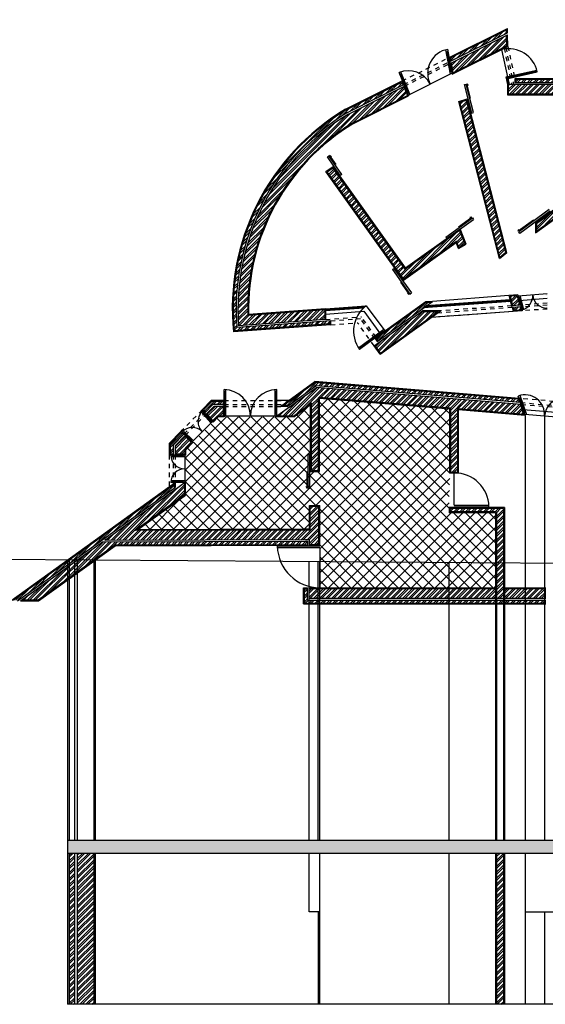
# Model space of a CAD drawing. Units: metres. Extents: x -54.6 to 3.6, y -32 to -9.6.
# Drawn here: x -35.2 to -23.3, y -32 to -9.7 of the extents above; entities that cross this region are included whole.
import ezdxf

# ---------------------------------------------------------------- set-up
doc = ezdxf.new("R2010")
doc.units = ezdxf.units.M
doc.linetypes.add('ACAD_ISO03W100', pattern=[30, 12, -18])
for name, color, linetype in [('corte', 150, 'Continuous'), ('hatch', 6, 'Continuous'), ('invisibilidade', 212, 'ACAD_ISO03W100'), ('janelas 100', 1, 'Continuous'), ('linhas aux corte e alçado', 9, 'Continuous'), ('paredes', 2, 'Continuous'), ('pavimento', 211, 'Continuous'), ('portas s100', 1, 'Continuous'), ('vistas', 1, 'Continuous')]:
    doc.layers.add(name, color=color, linetype=linetype)
pattern_1 = [(45, (0, 0), (-0.06735192, 0.06735192), []), (45, (0, 0.047625), (-0.06735192, 0.06735192), [])]

msp = doc.modelspace()

# ---------------------------------------------------------------- hatches: boundary and pattern name
at = {"layer": 'corte'}
h = msp.add_hatch(color=256, dxfattribs=at)
h.dxf.hatch_style = 1
h.paths.add_polyline_path([(-19.862, -28.311), (-34.107, -28.311), (-34.107, -28.602), (-19.862, -28.602)])
h = msp.add_hatch(dxfattribs=at)
h.set_pattern_fill('AR-SAND', color=256, scale=0.0008)
h.paths.add_polyline_path([(-33.48, -28.602), (-33.514, -28.602), (-33.514, -32.029), (-33.48, -32.029)])
h.paths.add_polyline_path([(-34.073, -28.602), (-34.107, -28.602), (-34.107, -32.029), (-34.073, -32.029)])
h.paths.add_polyline_path([(-24.364, -28.602), (-24.384, -28.602), (-24.384, -32.029), (-24.364, -32.029)])
h.paths.add_polyline_path([(-24.184, -28.602), (-24.204, -28.602), (-24.204, -32.029), (-24.184, -32.029)])
h = msp.add_hatch(dxfattribs=at)
h.set_pattern_fill('STEEL', color=256, scale=0.03)
h.set_pattern_definition(pattern_1)
h.paths.add_polyline_path([(-33.514, -28.602), (-33.887, -28.602), (-33.887, -32.029), (-33.514, -32.029)])
h.paths.add_polyline_path([(-33.954, -28.602), (-34.073, -28.602), (-34.073, -32.029), (-33.954, -32.029)])
h = msp.add_hatch(dxfattribs=at)
h.set_pattern_fill('STEEL', color=256, scale=0.03)
h.set_pattern_definition(pattern_1)
h.paths.add_polyline_path([(-24.204, -28.602), (-24.364, -28.602), (-24.364, -32.029), (-24.204, -32.029)])
at = {"layer": 'hatch'}
h = msp.add_hatch(dxfattribs=at)
h.set_pattern_fill('AR-SAND', color=256, scale=0.0008)
h.paths.add_polyline_path([(-20.587, -12.41), (-20.599, -12.394), (-21.896, -13.333), (-21.239, -14.24), (-21.369, -14.332), (-22.025, -13.427), (-23.458, -14.464), (-23.457, -14.29), (-17.224, -9.742), (-20.701, -12.254), (-23.477, -14.28), (-23.478, -14.503), (-22.03, -13.455), (-21.398, -14.326), (-21.374, -14.36), (-21.292, -14.302, -0.007161), (-21.274, -14.289), (-21.211, -14.245), (-21.234, -14.212), (-21.868, -13.337)])
h = msp.add_hatch(dxfattribs=at)
h.set_pattern_fill('STEEL', color=256, scale=0.03)
h.set_pattern_definition(pattern_1)
h.paths.add_polyline_path([(-20.349, -12.432), (-17.553, -10.411), (-17.553, -10.14), (-20.608, -12.347), (-20.456, -12.558), (-19.442, -13.957), (-20.883, -15.004), (-20.789, -15.133), (-17.73, -12.911), (-17.817, -12.776), (-19.313, -13.863)])
h.paths.add_polyline_path([(-20.599, -12.394), (-20.624, -12.359), (-20.648, -12.327), (-17.015, -9.702), (-17.117, -9.664), (-17.224, -9.742), (-23.457, -14.29), (-23.458, -14.464), (-22.025, -13.427), (-21.369, -14.332), (-21.239, -14.24), (-21.896, -13.333)])
h = msp.add_hatch(dxfattribs=at)
h.set_pattern_fill('STEEL', color=256, scale=0.03)
h.set_pattern_definition(pattern_1)
h.paths.add_polyline_path([(-24.127, -10.259), (-24.134, -10.017), (-25.397, -10.647), (-25.357, -10.873)])
h.paths.add_polyline_path([(-24.135, -9.973), (-24.137, -9.895), (-25.418, -10.534), (-25.405, -10.606)])
h = msp.add_hatch(dxfattribs=at)
h.set_pattern_fill('AR-SAND', color=256, scale=0.0008)
h.paths.add_polyline_path([(-28.13, -16.594), (-28.131, -16.504), (-28.151, -16.505), (-28.151, -16.575), (-30.324, -16.733, -0.28913), (-27.783, -11.715), (-26.514, -11.082), (-26.487, -11.146), (-26.469, -11.137), (-26.504, -11.054), (-27.793, -11.697, 0.290172), (-30.342, -16.754)])
h.paths.add_polyline_path([(-27.615, -12.022), (-26.362, -11.397), (-26.454, -11.175), (-26.472, -11.184), (-26.388, -11.387), (-27.624, -12.004, 0.270832), (-30.015, -16.38), (-28.266, -16.253), (-28.266, -16.473), (-28.246, -16.472), (-28.246, -16.231), (-29.996, -16.358, -0.26965)])
h = msp.add_hatch(dxfattribs=at)
h.set_pattern_fill('STEEL', color=256, scale=0.03)
h.set_pattern_definition(pattern_1)
h.paths.add_polyline_path([(-28.151, -16.575), (-28.151, -16.505), (-30.26, -16.658, -0.285428), (-27.749, -11.776), (-26.487, -11.146), (-26.514, -11.082), (-27.783, -11.715, 0.28913), (-30.324, -16.733)])
h.paths.add_polyline_path([(-28.266, -16.473), (-28.266, -16.253), (-30.015, -16.38, -0.270832), (-27.624, -12.004), (-26.388, -11.387), (-26.472, -11.184), (-27.73, -11.811, 0.283271), (-30.223, -16.616)])
h = msp.add_hatch(dxfattribs=at)
h.set_pattern_fill('STEEL', color=256, scale=0.03)
h.set_pattern_definition(pattern_1)
h.paths.add_polyline_path([(-21.55, -11.14), (-24.089, -11.136), (-24.09, -11.356), (-21.55, -11.36)])
h.paths.add_polyline_path([(-21.55, -11.03), (-23.931, -11.026), (-23.931, -11.096), (-21.55, -11.1)])
h = msp.add_hatch(dxfattribs=at)
h.set_pattern_fill('AR-SAND', color=256, scale=0.0008)
h.paths.add_polyline_path([(-28.075, -13.002), (-28.24, -13.115), (-26.479, -15.581), (-25.284, -14.727), (-25.229, -14.865), (-25.053, -14.765), (-25.193, -14.416), (-26.433, -15.302)])
h.paths.add_polyline_path([(-28.212, -13.12), (-28.08, -13.029), (-26.437, -15.33), (-25.202, -14.447), (-25.078, -14.756), (-25.219, -14.836), (-25.275, -14.696), (-26.475, -15.553)], flags=16)
h.paths.add_polyline_path([(-25.031, -11.465), (-25.222, -11.525), (-24.299, -15.091), (-24.128, -14.952)])
h.paths.add_polyline_path([(-25.197, -11.539), (-25.045, -11.491), (-24.151, -14.944), (-24.287, -15.056)], flags=16)
h = msp.add_hatch(dxfattribs=at)
h.set_pattern_fill('STEEL', color=256, scale=0.03)
h.set_pattern_definition(pattern_1)
h.paths.add_polyline_path([(-28.08, -13.029), (-28.212, -13.12), (-26.475, -15.553), (-25.275, -14.696), (-25.219, -14.836), (-25.078, -14.756), (-25.202, -14.447), (-26.437, -15.33)])
h.paths.add_polyline_path([(-25.045, -11.491), (-25.197, -11.539), (-24.287, -15.056), (-24.151, -14.944)])
h = msp.add_hatch(dxfattribs=at)
h.set_pattern_fill('STEEL', color=256, scale=0.03)
h.set_pattern_definition(pattern_1)
h.paths.add_polyline_path([(-25.7, -16.298), (-26.076, -16.298), (-27.128, -17.058), (-26.999, -17.237)])
h.paths.add_polyline_path([(-25.846, -16.083), (-25.966, -16.083), (-27.104, -16.905), (-27.063, -16.962)])
h = msp.add_hatch(dxfattribs=at)
h.set_pattern_fill('AR-SAND', color=256, scale=0.0008)
h.paths.add_polyline_path([(-23.879, -15.914), (-24.082, -15.929), (-24.021, -16.165), (-24, -16.164), (-24.056, -15.947), (-23.894, -15.935), (-23.838, -16.152), (-23.818, -16.15)])
h.paths.add_polyline_path([(-23.785, -16.278), (-23.808, -16.19), (-23.828, -16.191), (-23.81, -16.26), (-23.972, -16.272), (-23.99, -16.203), (-24.011, -16.205), (-23.988, -16.293)])
h = msp.add_hatch(dxfattribs=at)
h.set_pattern_fill('STEEL', color=256, scale=0.03)
h.set_pattern_definition(pattern_1)
h.paths.add_polyline_path([(-23.894, -15.935), (-24.056, -15.947), (-24, -16.164), (-23.838, -16.152)])
h.paths.add_polyline_path([(-23.828, -16.191), (-23.99, -16.203), (-23.972, -16.272), (-23.81, -16.26)])
h = msp.add_hatch(dxfattribs=at)
h.set_pattern_fill('AR-SAND', color=256, scale=0.0008)
h.paths.add_polyline_path([(-28.388, -18.265), (-25.425, -18.51), (-25.425, -19.958), (-25.225, -19.958), (-25.225, -18.526), (-23.713, -18.651), (-23.801, -18.403), (-23.823, -18.401), (-23.742, -18.629), (-25.245, -18.505), (-25.245, -19.938), (-25.405, -19.938), (-25.405, -18.491), (-28.394, -18.245), (-28.409, -18.255), (-28.406, -19.906), (-28.566, -19.906), (-28.566, -18.369), (-28.979, -18.667), (-29.354, -18.667), (-29.382, -18.687), (-28.972, -18.687), (-28.586, -18.408), (-28.586, -19.926), (-28.386, -19.926)])
h.paths.add_polyline_path([(-28.494, -17.885), (-29.272, -18.447), (-29.118, -18.447), (-29.091, -18.427), (-29.21, -18.427), (-28.489, -17.906), (-23.863, -18.287), (-23.838, -18.36), (-23.816, -18.362), (-23.849, -18.269)])
h = msp.add_hatch(dxfattribs=at)
h.set_pattern_fill('STEEL', color=256, scale=0.03)
h.set_pattern_definition(pattern_1)
h.paths.add_polyline_path([(-23.742, -18.629), (-23.823, -18.401), (-28.457, -18.019), (-29.354, -18.667), (-28.979, -18.667), (-28.394, -18.245)])
h = msp.add_hatch(dxfattribs=at)
h.set_pattern_fill('STEEL', color=256, scale=0.03)
h.set_pattern_definition(pattern_1)
h.paths.add_polyline_path([(-25.245, -18.505), (-23.742, -18.629), (-23.823, -18.401), (-28.457, -18.019), (-29.354, -18.667), (-28.979, -18.667), (-28.394, -18.245), (-25.405, -18.491), (-25.405, -19.938), (-25.245, -19.938)])
h = msp.add_hatch(dxfattribs=at)
h.set_pattern_fill('STEEL', color=256, scale=0.03)
h.set_pattern_definition(pattern_1)
h.paths.add_polyline_path([(-28.409, -18.255), (-28.394, -18.245), (-25.405, -18.491), (-25.405, -19.938), (-25.245, -19.938), (-25.245, -18.505), (-23.742, -18.629), (-23.823, -18.401), (-28.457, -18.019), (-29.354, -18.667), (-28.979, -18.667), (-28.566, -18.369), (-28.566, -19.906), (-28.406, -19.906)])
h = msp.add_hatch(dxfattribs=at)
h.set_pattern_fill('STEEL', color=256, scale=0.03)
h.set_pattern_definition(pattern_1)
h.paths.add_polyline_path([(-28.489, -17.906), (-29.21, -18.427), (-29.091, -18.427), (-28.469, -17.978), (-23.838, -18.36), (-23.863, -18.287)])
h = msp.add_hatch(dxfattribs=at)
h.set_pattern_fill('STEEL', color=256, scale=0.03)
h.set_pattern_definition(pattern_1)
h.paths.add_polyline_path([(-31.29, -19.271), (-31.447, -19.117), (-31.667, -19.341), (-31.667, -19.532), (-31.447, -19.532), (-31.447, -19.431)])
h.paths.add_polyline_path([(-31.501, -19.114), (-31.551, -19.065), (-31.777, -19.296), (-31.777, -19.532), (-31.707, -19.532), (-31.707, -19.325)])
h.paths.add_polyline_path([(-30.574, -18.667), (-30.574, -18.447), (-30.788, -18.447), (-30.949, -18.611), (-30.803, -18.776), (-30.696, -18.667)])
h.paths.add_polyline_path([(-31.022, -18.528), (-30.976, -18.581), (-30.805, -18.407), (-30.574, -18.407), (-30.574, -18.337), (-30.834, -18.337)])
h = msp.add_hatch(dxfattribs=at)
h.set_pattern_fill('AR-SAND', color=256, scale=0.0008)
h.paths.add_polyline_path([(-28.566, -18.393), (-28.566, -18.369), (-28.979, -18.667), (-29.354, -18.667), (-29.382, -18.687), (-28.972, -18.687)])
h = msp.add_hatch(dxfattribs=at)
h.set_pattern_fill('STEEL', color=256, scale=0.03)
h.set_pattern_definition(pattern_1)
h.paths.add_polyline_path([(-31.475, -19.089), (-31.525, -19.04), (-31.777, -19.296), (-31.777, -19.532), (-31.707, -19.532), (-31.707, -19.325)])
h = msp.add_hatch(dxfattribs=at)
h.set_pattern_fill('AR-SAND', color=256, scale=0.0008)
h.paths.add_polyline_path([(-31.779, -20.283), (-31.687, -20.217), (-31.687, -20.303), (-31.667, -20.289), (-31.667, -20.178), (-31.791, -20.267), (-35.399, -22.865), (-35.245, -22.865), (-35.217, -22.845), (-35.337, -22.845)])
h = msp.add_hatch(dxfattribs=at)
h.set_pattern_fill('STEEL', color=256, scale=0.03)
h.set_pattern_definition(pattern_1)
h.paths.add_polyline_path([(-31.586, -20.551), (-31.447, -20.451), (-31.447, -20.18), (-31.715, -20.372), (-33.258, -21.483), (-28.703, -21.472), (-28.618, -21.472), (-28.618, -21.582), (-28.398, -21.582), (-28.398, -21.407), (-28.398, -20.716), (-28.596, -20.716), (-28.596, -21.252), (-28.704, -21.252), (-32.573, -21.261)])
h.paths.add_polyline_path([(-31.738, -20.34), (-31.687, -20.303), (-31.687, -20.217), (-31.779, -20.283), (-35.337, -22.845), (-35.217, -22.845)])
h = msp.add_hatch(dxfattribs=at)
h.set_pattern_fill('AR-SAND', color=256, scale=0.0008)
h.paths.add_polyline_path([(-31.427, -20.165), (-31.447, -20.18), (-31.447, -20.451), (-31.586, -20.551), (-32.573, -21.261), (-28.704, -21.252), (-28.596, -21.252), (-28.596, -20.716), (-28.398, -20.716), (-28.398, -21.582), (-28.398, -21.582), (-28.398, -21.582), (-28.618, -21.582), (-28.618, -21.602), (-28.378, -21.602), (-28.378, -20.696), (-28.616, -20.696), (-28.616, -21.232), (-28.704, -21.232), (-32.511, -21.241), (-31.575, -20.567), (-31.427, -20.461)])
h = msp.add_hatch(dxfattribs=at)
h.set_pattern_fill('AR-SAND', color=256, scale=0.0008)
h.paths.add_polyline_path([(-24.364, -20.842), (-25.423, -20.842), (-25.423, -20.768), (-24.204, -20.768), (-24.204, -22.586), (-23.262, -22.586), (-23.262, -22.806), (-23.242, -22.806), (-23.242, -22.566), (-24.184, -22.566), (-24.184, -20.748), (-25.443, -20.748), (-25.443, -20.862), (-24.384, -20.862), (-24.384, -22.566), (-28.618, -22.566), (-28.618, -22.586), (-24.364, -22.586)])
h = msp.add_hatch(dxfattribs=at)
h.set_pattern_fill('STEEL', color=256, scale=0.03)
h.set_pattern_definition(pattern_1)
h.paths.add_polyline_path([(-24.204, -20.768), (-25.423, -20.768), (-25.423, -20.842), (-24.364, -20.842), (-24.364, -22.586), (-28.618, -22.586), (-28.618, -22.806), (-23.262, -22.806), (-23.262, -22.586), (-24.204, -22.586)])
h = msp.add_hatch(dxfattribs=at)
h.set_pattern_fill('STEEL', color=256, scale=0.03)
h.set_pattern_definition(pattern_1)
h.paths.add_polyline_path([(-33.033, -21.593), (-28.658, -21.582), (-28.658, -21.512), (-28.703, -21.512), (-33.313, -21.523), (-35.149, -22.845), (-34.773, -22.845)])
h = msp.add_hatch(dxfattribs=at)
h.set_pattern_fill('STEEL', color=256, scale=0.03)
h.set_pattern_definition(pattern_1)
h.paths.add_polyline_path([(-23.262, -22.916), (-23.262, -22.846), (-28.658, -22.846), (-28.658, -22.586), (-28.728, -22.586), (-28.728, -22.916)])
h.paths.add_polyline_path([(-23.262, -22.806), (-23.262, -22.586), (-28.618, -22.586), (-28.618, -22.806)])
at = {"layer": 'janelas 100'}
h = msp.add_hatch(color=256, dxfattribs=at)
h.dxf.hatch_style = 1
h.paths.add_polyline_path([(-26.33, -11.359), (-26.345, -11.321), (-26.381, -11.339), (-26.366, -11.376)])
h.paths.add_polyline_path([(-26.526, -10.885), (-26.54, -10.851, 0.018088), (-26.577, -10.865), (-26.562, -10.902)])
h.paths.add_polyline_path([(-25.512, -10.346), (-25.503, -10.396), (-25.466, -10.378), (-25.473, -10.337, 0.018088)])
h.paths.add_polyline_path([(-25.42, -10.86), (-25.413, -10.901), (-25.375, -10.882), (-25.383, -10.841)])
h = msp.add_hatch(color=256, dxfattribs=at)
h.dxf.hatch_style = 1
h.paths.add_polyline_path([(-24.108, -10.958), (-24.146, -10.966), (-24.11, -11.135), (-24.069, -11.136)])
h = msp.add_hatch(color=256, dxfattribs=at)
h.dxf.hatch_style = 1
h.paths.add_polyline_path([(-23.448, -10.811), (-23.487, -10.82), (-23.477, -10.859), (-23.438, -10.85, 0.014858)])
h = msp.add_hatch(color=256, dxfattribs=at)
h.dxf.hatch_style = 1
h.paths.add_polyline_path([(-24.056, -16.027), (-24.097, -16.03), (-24.087, -16.07), (-24.046, -16.067)])
h = msp.add_hatch(color=256, dxfattribs=at)
h.dxf.hatch_style = 1
h.paths.add_polyline_path([(-23.21, -15.886), (-23.25, -15.889), (-23.25, -15.929), (-23.21, -15.926)])
h.paths.add_polyline_path([(-23.21, -16.179), (-23.25, -16.181), (-23.25, -16.216, 0.030121), (-23.21, -16.219)])
h.paths.add_polyline_path([(-23.76, -16.216), (-23.8, -16.218), (-23.79, -16.258, 0.030121), (-23.752, -16.245)])
h.paths.add_polyline_path([(-23.833, -15.932), (-23.874, -15.935), (-23.863, -15.975), (-23.823, -15.972)])
h = msp.add_hatch(color=256, dxfattribs=at)
h.dxf.hatch_style = 1
h.paths.add_polyline_path([(-28.206, -16.228), (-28.246, -16.231), (-28.246, -16.271), (-28.206, -16.269)])
h = msp.add_hatch(color=256, dxfattribs=at)
h.dxf.hatch_style = 1
h.paths.add_polyline_path([(-27.322, -16.164), (-27.392, -16.169), (-27.389, -16.209), (-27.376, -16.208, -0.024644)])
h = msp.add_hatch(color=256, dxfattribs=at)
h.dxf.hatch_style = 1
h.paths.add_polyline_path([(-25.947, -16.165), (-25.961, -16.166), (-26.023, -16.21), (-25.947, -16.205)])
h = msp.add_hatch(color=256, dxfattribs=at)
h.dxf.hatch_style = 1
h.paths.add_polyline_path([(-27.464, -17.098), (-27.496, -17.122, 0.014126), (-27.474, -17.154), (-27.441, -17.131)])
h.paths.add_polyline_path([(-26.926, -16.703), (-26.959, -16.727), (-26.935, -16.759), (-26.903, -16.735)])
h = msp.add_hatch(color=256, dxfattribs=at)
h.dxf.hatch_style = 1
h.paths.add_polyline_path([(-30.514, -18.627), (-30.554, -18.627), (-30.554, -18.667), (-30.514, -18.667)])
h.paths.add_polyline_path([(-30.514, -18.069, 0.016687), (-30.554, -18.067), (-30.554, -18.107), (-30.514, -18.107)])
h.paths.add_polyline_path([(-29.354, -18.627), (-29.394, -18.627), (-29.394, -18.667), (-29.354, -18.667)])
h.paths.add_polyline_path([(-29.354, -18.067, 0.016687), (-29.394, -18.069), (-29.394, -18.107), (-29.354, -18.107)])
h = msp.add_hatch(color=256, dxfattribs=at)
h.dxf.hatch_style = 1
h.paths.add_polyline_path([(-23.83, -18.201, 0.022418), (-23.869, -18.212), (-23.854, -18.253), (-23.811, -18.255)])
h.paths.add_polyline_path([(-22.873, -18.262, 0.022418), (-22.912, -18.268), (-22.909, -18.301), (-22.869, -18.303)])
h.paths.add_polyline_path([(-22.833, -18.666), (-22.873, -18.663), (-22.869, -18.704), (-22.829, -18.707)])
h.paths.add_polyline_path([(-23.69, -18.596), (-23.734, -18.592), (-23.719, -18.633), (-23.676, -18.637)])
h = msp.add_hatch(color=256, dxfattribs=at)
h.dxf.hatch_style = 1
h.paths.add_polyline_path([(-31.48, -19, 0.030709), (-31.51, -19.027), (-31.481, -19.055), (-31.453, -19.027)])
h.paths.add_polyline_path([(-31.277, -19.199), (-31.305, -19.228), (-31.277, -19.256), (-31.249, -19.228)])
h.paths.add_polyline_path([(-31.035, -18.545), (-31.063, -18.574), (-31.036, -18.604), (-31.008, -18.575)])
h = msp.add_hatch(color=256, dxfattribs=at)
h.dxf.hatch_style = 1
h.paths.add_polyline_path([(-30.845, -18.76), (-30.873, -18.789), (-30.847, -18.819), (-30.819, -18.79)])
h = msp.add_hatch(color=256, dxfattribs=at)
h.dxf.hatch_style = 1
h.paths.add_polyline_path([(-31.722, -20.14), (-31.759, -20.14, 0.031945), (-31.762, -20.18), (-31.722, -20.18)])
h.paths.add_polyline_path([(-31.447, -20.14), (-31.487, -20.14), (-31.487, -20.18), (-31.447, -20.18)])
h.paths.add_polyline_path([(-31.447, -19.552), (-31.487, -19.552), (-31.487, -19.592), (-31.447, -19.592)])
h.paths.add_polyline_path([(-31.722, -19.552), (-31.762, -19.552, 0.031945), (-31.759, -19.592), (-31.722, -19.592)])
at = {"layer": 'pavimento'}
h = msp.add_hatch(dxfattribs=at)
h.set_pattern_fill('ANSI37', color=256, scale=0.06)
h.set_pattern_definition([(45, (0.89923, -35.78415), (-0.1347038, 0.1347038), []), (135, (0.89923, -35.78415), (-0.1347038, -0.1347038), [])])
h.paths.add_polyline_path([(-25.425, -19.958), (-25.425, -18.51), (-28.388, -18.266), (-28.386, -19.926), (-28.586, -19.926), (-28.586, -18.408), (-28.972, -18.687), (-29.382, -18.687), (-30.554, -18.687), (-30.687, -18.687), (-30.804, -18.806), (-31.262, -19.271), (-31.427, -19.44), (-31.427, -19.552), (-31.427, -20.166), (-31.427, -20.461), (-32.511, -21.242), (-28.616, -21.233), (-28.616, -20.697), (-28.378, -20.697), (-28.378, -22.566), (-24.384, -22.567), (-24.384, -20.862), (-25.443, -20.862), (-25.443, -20.748)])
at = {"layer": 'portas s100'}
h = msp.add_hatch(color=256, dxfattribs=at)
h.dxf.hatch_style = 1
h.paths.add_polyline_path([(-25.056, -11.126), (-25.095, -11.136), (-24.927, -11.785), (-24.888, -11.775)])
h = msp.add_hatch(color=256, dxfattribs=at)
h.dxf.hatch_style = 1
h.paths.add_polyline_path([(-27.913, -13.202), (-27.88, -13.179), (-28.171, -12.756), (-28.204, -12.779)])
h = msp.add_hatch(color=256, dxfattribs=at)
h.dxf.hatch_style = 1
h.paths.add_polyline_path([(-23.86, -14.485), (-23.836, -14.517), (-23.142, -14.011), (-23.166, -13.978)])
h = msp.add_hatch(color=256, dxfattribs=at)
h.dxf.hatch_style = 1
h.paths.add_polyline_path([(-25.519, -14.601), (-25.496, -14.633), (-24.889, -14.2), (-24.912, -14.167)])
h = msp.add_hatch(color=256, dxfattribs=at)
h.dxf.hatch_style = 1
h.paths.add_polyline_path([(-26.33, -15.897), (-26.296, -15.872), (-26.695, -15.313), (-26.73, -15.337)])
h = msp.add_hatch(color=256, dxfattribs=at)
h.dxf.hatch_style = 1
h.paths.add_polyline_path([(-28.606, -19.54), (-28.646, -19.54), (-28.646, -20.311), (-28.606, -20.311)])
h = msp.add_hatch(color=256, dxfattribs=at)
h.dxf.hatch_style = 1
h.paths.add_polyline_path([(-24.537, -20.688), (-25.325, -20.688), (-25.325, -20.728), (-24.535, -20.728, 0.01268)])
h = msp.add_hatch(color=256, dxfattribs=at)
h.dxf.hatch_style = 1
h.paths.add_polyline_path([(-29.342, -21.664), (-28.38, -21.662), (-28.38, -21.622), (-29.343, -21.624, 0.010387)])

# ---------------------------------------------------------------- linework, layer by layer
at = {"layer": 'corte'}
for p, q in [((-9.241, -22.118), (-54.642, -21.783)), ((-34.107, -28.311), (-34.107, -32.029)), ((-19.862, -28.311), (-34.107, -28.311)), ((-19.862, -28.602), (-34.107, -28.602)), ((-34.073, -28.602), (-34.073, -32.029)), ((-33.954, -28.602), (-33.954, -32.029)), ((-33.887, -28.602), (-33.887, -32.029)), ((-33.514, -28.602), (-33.514, -32.029)), ((-33.48, -28.602), (-33.48, -32.029)), ((-28.618, -29.929), (-28.618, -28.602)), ((-28.378, -32.029), (-28.378, -28.602)), ((-25.443, -32.029), (-25.443, -28.602)), ((-24.384, -28.602), (-24.384, -32.029)), ((-24.364, -28.602), (-24.364, -32.029)), ((-24.204, -28.602), (-24.204, -32.029)), ((-24.184, -28.602), (-24.184, -32.029)), ((-23.713, -28.602), (-23.713, -32.029)), ((-28.378, -29.929), (-28.618, -29.929)), ((-28.419, -29.929), (-28.419, -32.029)), ((-23.713, -29.929), (-22.823, -29.929)), ((-23.274, -29.929), (-23.274, -32.029)), ((-11.694, -32.029), (-34.107, -32.029))]:
    msp.add_line(p, q, dxfattribs=at)
at = {"layer": 'invisibilidade', "linetype": 'ACAD_ISO03W100', "ltscale": 0.005}
for p, q in [((-24.196, -10.284), (-24.195, -10.293)), ((-24.107, -10.271), (-23.95, -11.006)), ((-24.236, -10.29), (-24.232, -10.311)), ((-24.191, -10.313), (-24.015, -11.136)), ((-24.154, -10.295), (-23.975, -11.136)), ((-26.504, -11.054), (-25.44, -10.523)), ((-26.469, -11.137), (-25.423, -10.615)), ((-26.454, -11.175), (-25.416, -10.656)), ((-23.988, -16.293), (-25.846, -16.428)), ((-24.011, -16.205), (-25.707, -16.328)), ((-24.021, -16.165), (-25.638, -16.278)), ((-23.21, -16.106), (-23.818, -16.15)), ((-23.21, -16.146), (-23.808, -16.19)), ((-23.21, -16.237), (-23.785, -16.278)), ((-28.246, -16.472), (-27.434, -16.413)), ((-28.131, -16.504), (-27.454, -16.455)), ((-28.13, -16.594), (-27.52, -16.55)), ((-27.144, -17.07), (-27.52, -16.55)), ((-27.132, -16.901), (-27.454, -16.455)), ((-27.099, -16.877), (-27.434, -16.413)), ((-30.554, -18.317), (-29.092, -18.317)), ((-22.859, -18.35), (-23.849, -18.269)), ((-31.049, -18.527), (-31.525, -19.011)), ((-30.554, -18.407), (-29.217, -18.407)), ((-30.554, -18.447), (-29.272, -18.447)), ((-23.816, -18.362), (-22.85, -18.441)), ((-23.801, -18.403), (-22.846, -18.482)), ((-31.461, -19.074), (-30.99, -18.595)), ((-31.433, -19.102), (-30.963, -18.625)), ((-31.797, -19.552), (-31.797, -20.267)), ((-31.707, -19.552), (-31.707, -20.207)), ((-31.667, -19.552), (-31.667, -20.178))]:
    msp.add_line(p, q, dxfattribs=at)
at = {"layer": 'janelas 100'}
for p, q in [((-25.413, -10.901), (-25.512, -10.346)), ((-25.503, -10.396), (-25.466, -10.378)), ((-25.401, -10.85), (-25.485, -10.387)), ((-25.375, -10.882), (-25.473, -10.337)), ((-24.1, -10.997), (-24.242, -10.339)), ((-25.423, -10.615), (-25.416, -10.656)), ((-26.366, -11.376), (-26.577, -10.865)), ((-26.562, -10.902), (-26.526, -10.885)), ((-26.363, -11.33), (-26.544, -10.893)), ((-26.33, -11.359), (-26.54, -10.851)), ((-25.375, -10.882), (-26.366, -11.376)), ((-25.383, -10.841), (-25.42, -10.86)), ((-24.146, -10.966), (-23.448, -10.811)), ((-24.069, -11.136), (-24.108, -10.958)), ((-24.104, -10.977), (-23.482, -10.839)), ((-24.1, -10.997), (-23.438, -10.85)), ((-23.477, -10.859), (-23.487, -10.82)), ((-26.454, -11.175), (-26.469, -11.137)), ((-24.11, -11.136), (-24.146, -10.966)), ((-26.345, -11.321), (-26.381, -11.339)), ((-24.046, -16.067), (-26.023, -16.21)), ((-24.056, -16.027), (-25.961, -16.166)), ((-24.092, -16.05), (-25.947, -16.185)), ((-24.082, -15.929), (-25.818, -16.063)), ((-24.097, -16.03), (-24.087, -16.07)), ((-24.056, -16.027), (-24.046, -16.067)), ((-23.874, -15.935), (-23.21, -15.886)), ((-23.874, -15.935), (-23.79, -16.258)), ((-23.863, -15.975), (-23.823, -15.972)), ((-23.847, -16.039), (-23.21, -15.988)), ((-23.843, -15.973), (-23.78, -16.217)), ((-23.833, -15.932), (-23.752, -16.245)), ((-28.246, -16.231), (-27.322, -16.164)), ((-28.246, -16.271), (-27.376, -16.208)), ((-28.246, -16.231), (-28.246, -16.271)), ((-28.246, -16.351), (-27.379, -16.288)), ((-28.206, -16.248), (-27.39, -16.189)), ((-28.206, -16.228), (-28.206, -16.269)), ((-27.392, -16.169), (-27.389, -16.209)), ((-27.379, -16.288), (-27, -16.805)), ((-27.322, -16.164), (-26.903, -16.735)), ((-25.947, -16.205), (-25.947, -16.165)), ((-23.988, -16.293), (-25.846, -16.428)), ((-25.638, -16.278), (-25.707, -16.328)), ((-24.021, -16.165), (-24.011, -16.205)), ((-23.8, -16.218), (-23.76, -16.216)), ((-26.926, -16.703), (-27.496, -17.122)), ((-26.903, -16.735), (-27.474, -17.154)), ((-26.947, -16.743), (-27.453, -17.114)), ((-26.959, -16.727), (-26.935, -16.759)), ((-27.441, -17.131), (-27.464, -17.098)), ((-30.554, -18.667), (-30.554, -18.067)), ((-30.554, -18.107), (-30.514, -18.107)), ((-30.534, -18.627), (-30.534, -18.107)), ((-30.514, -18.667), (-30.514, -18.069)), ((-29.394, -18.667), (-29.394, -18.069)), ((-29.394, -18.107), (-29.354, -18.107)), ((-29.374, -18.627), (-29.374, -18.107)), ((-29.354, -18.667), (-29.354, -18.067)), ((-29.092, -18.317), (-29.354, -18.317)), ((-23.719, -18.633), (-23.869, -18.212)), ((-23.854, -18.253), (-23.811, -18.255)), ((-23.712, -18.594), (-23.833, -18.254)), ((-23.676, -18.637), (-23.83, -18.201)), ((-31.049, -18.56), (-31.049, -18.559)), ((-30.819, -18.79), (-31.035, -18.545)), ((-22.834, -18.603), (-23.757, -18.527)), ((-30.847, -18.819), (-31.063, -18.574)), ((-31.036, -18.604), (-31.007, -18.575)), ((-30.859, -18.775), (-31.022, -18.59)), ((-30.873, -18.789), (-30.845, -18.76)), ((-30.514, -18.627), (-30.554, -18.627)), ((-29.354, -18.667), (-30.554, -18.667)), ((-29.354, -18.627), (-29.394, -18.627)), ((-23.69, -18.596), (-23.734, -18.592)), ((-22.829, -18.707), (-23.719, -18.633)), ((-31.249, -19.228), (-31.48, -19)), ((-31.277, -19.256), (-30.819, -18.79)), ((-31.277, -19.256), (-31.51, -19.027)), ((-31.481, -19.055), (-31.453, -19.027)), ((-31.291, -19.214), (-31.467, -19.041)), ((-31.461, -19.074), (-31.433, -19.102)), ((-31.305, -19.228), (-31.277, -19.199)), ((-31.447, -19.552), (-31.762, -19.552)), ((-31.447, -19.592), (-31.759, -19.592)), ((-31.722, -19.552), (-31.722, -19.592)), ((-31.487, -19.572), (-31.722, -19.572)), ((-31.447, -20.18), (-31.762, -20.18)), ((-31.447, -20.14), (-31.759, -20.14)), ((-31.722, -20.14), (-31.722, -20.18)), ((-31.487, -20.16), (-31.722, -20.16)), ((-28.38, -21.622), (-29.343, -21.624))]:
    msp.add_line(p, q, dxfattribs=at)
for centre, radius, start, end in [((-25.375, -10.882), 0.553, 100.162, 206.5223), ((-24.096, -10.996), 0.673, 12.5341, 102.5341), ((-26.366, -11.376), 0.553, 26.5223, 112.4749), ((-23.874, -15.935), 0.333, 284.5104, 4.2811), ((-23.21, -15.886), 0.333, 184.2811, 270), ((-26.903, -16.735), 0.708, 126.3022, 216.3022), ((-30.554, -18.667), 0.6, 0, 90), ((-29.354, -18.667), 0.6, 90, 180), ((-23.719, -18.633), 0.447, 355.2826, 109.527), ((-22.829, -18.707), 0.447, 95.6192, 175.2826), ((-30.819, -18.79), 0.327, 131.2309, 225.4772), ((-31.277, -19.256), 0.327, 45.4772, 135.4772), ((-31.447, -19.552), 0.314, 180, 270), ((-31.447, -20.18), 0.314, 90, 180)]:
    msp.add_arc(centre, radius, start, end, dxfattribs=at)
at = {"layer": 'linhas aux corte e alçado'}
for p, q in [((-23.713, -18.651), (-23.713, -28.311)), ((-23.274, -18.67), (-23.274, -28.311)), ((-34.107, -21.934), (-34.107, -28.311)), ((-34.073, -21.935), (-34.073, -28.311)), ((-33.954, -21.936), (-33.954, -28.311)), ((-33.887, -21.936), (-33.887, -28.311)), ((-33.514, -21.939), (-33.514, -28.311)), ((-33.48, -21.939), (-33.48, -28.311)), ((-28.618, -28.311), (-28.618, -21.975)), ((-28.419, -28.311), (-28.419, -21.976)), ((-28.378, -28.311), (-28.378, -21.977)), ((-25.443, -28.311), (-25.443, -21.998)), ((-24.384, -22.006), (-24.384, -28.311)), ((-24.364, -22.006), (-24.364, -28.311)), ((-24.204, -22.007), (-24.204, -28.311)), ((-24.184, -22.008), (-24.184, -28.311))]:
    msp.add_line(p, q, dxfattribs=at)
at = {"layer": 'paredes'}
for p, q in [((-25.44, -10.523), (-24.118, -9.863)), ((-25.423, -10.615), (-24.115, -9.963)), ((-25.416, -10.656), (-24.114, -10.007)), ((-24.115, -9.963), (-24.118, -9.863)), ((-24.107, -10.271), (-24.114, -10.007)), ((-25.372, -10.903), (-24.107, -10.271)), ((-25.44, -10.523), (-25.423, -10.615)), ((-25.416, -10.656), (-25.372, -10.903)), ((-27.793, -11.697), (-26.504, -11.054)), ((-27.749, -11.776), (-26.469, -11.137)), ((-27.73, -11.811), (-26.454, -11.175)), ((-26.504, -11.054), (-26.469, -11.137)), ((-26.454, -11.175), (-26.362, -11.397)), ((-24.11, -11.375), (-24.11, -11.135)), ((-21.53, -11.14), (-24.11, -11.135)), ((-23.951, -11.006), (-23.951, -11.096)), ((-21.53, -11.01), (-23.951, -11.006)), ((-21.53, -11.1), (-23.951, -11.096)), ((-27.615, -12.022), (-26.362, -11.397)), ((-21.53, -11.38), (-24.11, -11.375)), ((-25.222, -11.525), (-25.031, -11.465)), ((-24.299, -15.091), (-25.222, -11.525)), ((-24.128, -14.952), (-25.031, -11.465)), ((-23.477, -14.28), (-20.701, -12.254)), ((-28.24, -13.115), (-28.075, -13.002)), ((-26.479, -15.581), (-28.24, -13.115)), ((-26.433, -15.302), (-28.075, -13.002)), ((-23.478, -14.503), (-22.03, -13.455)), ((-23.477, -14.28), (-23.478, -14.503)), ((-26.433, -15.302), (-25.193, -14.416)), ((-25.053, -14.765), (-25.193, -14.416)), ((-26.479, -15.581), (-25.284, -14.727)), ((-25.229, -14.865), (-25.284, -14.727)), ((-25.229, -14.865), (-25.053, -14.765)), ((-24.299, -15.091), (-24.128, -14.952)), ((-27.132, -16.901), (-25.972, -16.063)), ((-27.079, -16.973), (-25.818, -16.063)), ((-25.972, -16.063), (-25.818, -16.063)), ((-23.879, -15.914), (-24.082, -15.929)), ((-24.082, -15.929), (-24.021, -16.165)), ((-23.879, -15.914), (-23.818, -16.15)), ((-28.246, -16.231), (-29.996, -16.358)), ((-28.246, -16.231), (-28.246, -16.472)), ((-27.144, -17.07), (-26.048, -16.278)), ((-27.004, -17.264), (-25.638, -16.278)), ((-25.638, -16.278), (-26.048, -16.278)), ((-23.818, -16.15), (-24.021, -16.165)), ((-23.808, -16.19), (-24.011, -16.205)), ((-24.011, -16.205), (-23.988, -16.293)), ((-23.785, -16.278), (-23.988, -16.293)), ((-23.808, -16.19), (-23.785, -16.278)), ((-28.131, -16.504), (-30.26, -16.658)), ((-28.246, -16.472), (-30.223, -16.616)), ((-28.13, -16.594), (-28.131, -16.504)), ((-28.13, -16.594), (-30.342, -16.754)), ((-27.132, -16.901), (-27.079, -16.973)), ((-27.004, -17.264), (-27.144, -17.07)), ((-29.272, -18.447), (-28.494, -17.885)), ((-23.849, -18.269), (-28.494, -17.885)), ((-29.382, -18.687), (-28.457, -18.019)), ((-29.118, -18.447), (-28.469, -17.978)), ((-23.816, -18.362), (-28.469, -17.978)), ((-23.801, -18.403), (-28.457, -18.019)), ((-31.049, -18.527), (-30.843, -18.317)), ((-30.554, -18.317), (-30.843, -18.317)), ((-30.554, -18.317), (-30.554, -18.407)), ((-28.386, -19.926), (-28.388, -18.265)), ((-25.425, -18.51), (-28.388, -18.265)), ((-23.816, -18.362), (-23.849, -18.269)), ((-31.049, -18.527), (-30.99, -18.595)), ((-30.99, -18.595), (-30.805, -18.407)), ((-30.963, -18.625), (-30.788, -18.447)), ((-30.554, -18.407), (-30.805, -18.407)), ((-30.554, -18.447), (-30.788, -18.447)), ((-30.554, -18.447), (-30.554, -18.687)), ((-29.118, -18.447), (-29.272, -18.447)), ((-28.972, -18.687), (-28.586, -18.408)), ((-28.586, -19.926), (-28.586, -18.408)), ((-25.425, -19.958), (-25.425, -18.51)), ((-25.225, -19.958), (-25.225, -18.526)), ((-23.713, -18.651), (-25.225, -18.526)), ((-23.713, -18.651), (-23.801, -18.403)), ((-30.963, -18.625), (-30.804, -18.805)), ((-30.804, -18.805), (-30.688, -18.687)), ((-30.554, -18.687), (-30.688, -18.687)), ((-28.972, -18.687), (-29.382, -18.687)), ((-31.797, -19.288), (-31.525, -19.011)), ((-31.707, -19.325), (-31.461, -19.074)), ((-31.707, -19.222), (-31.707, -19.225)), ((-31.667, -19.341), (-31.433, -19.102)), ((-31.525, -19.011), (-31.461, -19.074)), ((-31.262, -19.271), (-31.433, -19.102)), ((-31.797, -19.288), (-31.797, -19.552)), ((-31.707, -19.325), (-31.707, -19.552)), ((-31.667, -19.341), (-31.667, -19.552)), ((-31.427, -19.439), (-31.262, -19.271)), ((-31.427, -19.439), (-31.427, -19.552)), ((-31.707, -19.552), (-31.797, -19.552)), ((-31.427, -19.552), (-31.667, -19.552)), ((-28.586, -19.926), (-28.386, -19.926)), ((-25.425, -19.958), (-25.225, -19.958)), ((-35.399, -22.865), (-31.791, -20.267)), ((-35.245, -22.865), (-31.738, -20.34)), ((-31.791, -20.267), (-31.667, -20.178)), ((-31.738, -20.34), (-31.667, -20.289)), ((-31.715, -20.372), (-31.427, -20.165)), ((-31.667, -20.178), (-31.667, -20.289)), ((-31.427, -20.461), (-31.427, -20.165)), ((-33.258, -21.483), (-31.715, -20.372)), ((-32.511, -21.241), (-31.575, -20.567)), ((-31.575, -20.567), (-31.427, -20.461)), ((-28.616, -21.232), (-28.616, -20.696)), ((-28.616, -20.696), (-28.378, -20.696)), ((-28.378, -21.602), (-28.378, -20.696)), ((-24.184, -20.748), (-25.443, -20.748)), ((-25.443, -20.748), (-25.443, -20.862)), ((-24.184, -20.748), (-24.184, -22.566)), ((-24.384, -20.862), (-25.443, -20.862)), ((-24.384, -20.862), (-24.384, -22.566)), ((-32.511, -21.241), (-28.704, -21.232)), ((-28.752, -21.232), (-28.616, -21.232)), ((-35.177, -22.865), (-33.313, -21.523)), ((-34.766, -22.865), (-33.027, -21.612)), ((-33.313, -21.523), (-28.703, -21.512)), ((-33.258, -21.483), (-28.703, -21.472)), ((-33.027, -21.612), (-28.658, -21.602)), ((-28.703, -21.472), (-28.618, -21.472)), ((-28.703, -21.512), (-28.658, -21.512)), ((-28.658, -21.512), (-28.658, -21.602)), ((-28.618, -21.472), (-28.618, -21.602)), ((-28.618, -21.602), (-28.378, -21.602)), ((-28.748, -22.936), (-28.748, -22.566)), ((-28.748, -22.566), (-28.658, -22.566)), ((-28.658, -22.846), (-28.658, -22.566)), ((-28.618, -22.806), (-28.618, -22.566)), ((-28.618, -22.566), (-24.384, -22.566)), ((-24.184, -22.566), (-23.242, -22.566)), ((-28.618, -22.806), (-23.242, -22.806)), ((-35.177, -22.865), (-34.766, -22.865)), ((-28.748, -22.936), (-23.242, -22.936)), ((-28.658, -22.846), (-23.242, -22.846))]:
    msp.add_line(p, q, dxfattribs=at)
for radius, start, end in [(5.29, 120.8855, 185.6105), (5.2, 120.9232, 184.644), (5.16, 120.9402, 184.2036), (4.92, 121.0467, 181.4103)]:
    msp.add_arc((-25.077, -16.237), radius, start, end, dxfattribs=at)
at = {"layer": 'portas s100'}
for p, q in [((-25.095, -11.136), (-25.056, -11.126)), ((-24.927, -11.785), (-25.095, -11.136)), ((-24.888, -11.775), (-25.056, -11.126)), ((-24.953, -11.445), (-25.037, -11.121)), ((-25.037, -11.121), (-25.005, -11.159)), ((-24.927, -11.785), (-24.888, -11.775)), ((-28.009, -12.956), (-28.155, -12.745)), ((-28.155, -12.745), (-28.112, -12.77)), ((-28.204, -12.779), (-28.171, -12.756)), ((-27.913, -13.202), (-28.204, -12.779)), ((-27.88, -13.179), (-28.171, -12.756)), ((-27.88, -13.179), (-27.913, -13.202)), ((-23.166, -13.978), (-23.86, -14.485)), ((-23.142, -14.011), (-23.836, -14.517)), ((-25.519, -14.601), (-24.912, -14.167)), ((-25.496, -14.633), (-24.889, -14.2)), ((-25.227, -14.368), (-24.924, -14.151)), ((-24.924, -14.151), (-24.974, -14.155)), ((-24.912, -14.167), (-24.889, -14.2)), ((-23.525, -14.215), (-23.871, -14.468)), ((-23.871, -14.468), (-23.854, -14.421)), ((-23.836, -14.517), (-23.86, -14.485)), ((-25.519, -14.601), (-25.496, -14.633)), ((-26.73, -15.337), (-26.695, -15.313)), ((-26.73, -15.337), (-26.33, -15.897)), ((-26.695, -15.313), (-26.296, -15.872)), ((-26.546, -15.629), (-26.346, -15.908)), ((-26.33, -15.897), (-26.296, -15.872)), ((-26.346, -15.908), (-26.389, -15.883)), ((-28.646, -20.311), (-28.646, -19.54)), ((-28.606, -19.54), (-28.646, -19.54)), ((-28.606, -20.311), (-28.606, -19.54)), ((-28.666, -20.311), (-28.666, -19.926)), ((-25.325, -20.688), (-25.325, -19.958)), ((-28.666, -20.311), (-28.691, -20.268)), ((-28.606, -20.311), (-28.646, -20.311)), ((-25.325, -20.688), (-24.535, -20.688)), ((-25.325, -20.728), (-24.535, -20.728)), ((-28.38, -21.662), (-29.342, -21.664)), ((-28.38, -21.662), (-28.38, -22.566))]:
    msp.add_line(p, q, dxfattribs=at)
for centre, radius, start, end in [((-25.325, -20.748), 0.79, 1.451, 90), ((-28.38, -21.602), 0.964, 181.322, 270.1328)]:
    msp.add_arc(centre, radius, start, end, dxfattribs=at)
at = {"layer": 'vistas'}
for p, q in [((-23.457, -14.29), (-17.224, -9.742)), ((-25.418, -10.534), (-24.137, -9.895)), ((-24.135, -9.973), (-24.137, -9.895)), ((-24.127, -10.259), (-24.134, -10.017)), ((-25.357, -10.873), (-24.127, -10.259)), ((-25.418, -10.534), (-25.405, -10.606)), ((-25.397, -10.647), (-25.357, -10.873)), ((-27.783, -11.715), (-26.514, -11.082)), ((-26.514, -11.082), (-26.488, -11.145)), ((-24.09, -11.356), (-24.089, -11.136)), ((-23.931, -11.026), (-23.931, -11.096)), ((-21.55, -11.03), (-23.931, -11.026)), ((-27.624, -12.004), (-26.388, -11.387)), ((-26.472, -11.184), (-26.388, -11.387)), ((-21.55, -11.36), (-24.09, -11.356)), ((-25.197, -11.539), (-25.045, -11.491)), ((-24.287, -15.056), (-25.197, -11.539)), ((-24.151, -14.944), (-25.045, -11.491)), ((-28.212, -13.12), (-28.08, -13.029)), ((-26.475, -15.553), (-28.212, -13.12)), ((-26.437, -15.33), (-28.08, -13.029)), ((-23.458, -14.464), (-22.025, -13.427)), ((-23.457, -14.29), (-23.458, -14.464)), ((-26.437, -15.33), (-25.202, -14.447)), ((-25.078, -14.756), (-25.202, -14.447)), ((-26.475, -15.553), (-25.275, -14.696)), ((-25.219, -14.836), (-25.275, -14.696)), ((-25.219, -14.836), (-25.078, -14.756)), ((-24.287, -15.056), (-24.151, -14.944)), ((-27.104, -16.905), (-25.966, -16.083)), ((-25.966, -16.083), (-25.846, -16.083)), ((-23.894, -15.935), (-24.056, -15.947)), ((-24.056, -15.947), (-24, -16.164)), ((-23.894, -15.935), (-23.838, -16.152)), ((-28.266, -16.253), (-30.015, -16.38)), ((-28.266, -16.253), (-28.266, -16.473)), ((-26.999, -17.237), (-25.7, -16.298)), ((-25.7, -16.298), (-26.076, -16.298)), ((-23.99, -16.203), (-23.972, -16.272)), ((-23.81, -16.26), (-23.972, -16.272)), ((-23.828, -16.191), (-23.81, -16.26)), ((-28.151, -16.575), (-28.151, -16.504)), ((-28.151, -16.575), (-30.324, -16.733)), ((-27.12, -16.917), (-27.12, -16.917)), ((-27.104, -16.905), (-27.063, -16.962)), ((-26.999, -17.237), (-27.128, -17.058)), ((-29.21, -18.427), (-28.489, -17.906)), ((-23.863, -18.287), (-28.489, -17.906)), ((-31.022, -18.528), (-30.834, -18.337)), ((-30.574, -18.337), (-30.834, -18.337)), ((-30.574, -18.337), (-30.574, -18.407)), ((-28.409, -18.255), (-28.394, -18.245)), ((-28.406, -19.906), (-28.409, -18.255)), ((-25.405, -18.491), (-28.394, -18.245)), ((-23.838, -18.36), (-23.863, -18.287)), ((-31.022, -18.528), (-30.975, -18.582)), ((-30.574, -18.447), (-30.574, -18.667)), ((-29.091, -18.427), (-29.21, -18.427)), ((-28.979, -18.667), (-28.566, -18.369)), ((-28.566, -19.906), (-28.566, -18.369)), ((-25.405, -19.938), (-25.405, -18.491)), ((-23.742, -18.629), (-25.245, -18.505)), ((-25.245, -19.938), (-25.245, -18.505)), ((-23.742, -18.629), (-23.823, -18.401)), ((-30.949, -18.611), (-30.803, -18.776)), ((-30.803, -18.776), (-30.696, -18.667)), ((-30.574, -18.667), (-30.696, -18.667)), ((-28.979, -18.667), (-29.354, -18.667)), ((-31.777, -19.296), (-31.525, -19.04)), ((-31.525, -19.04), (-31.475, -19.089)), ((-31.29, -19.271), (-31.447, -19.117)), ((-31.777, -19.296), (-31.777, -19.532)), ((-31.447, -19.431), (-31.29, -19.271)), ((-31.447, -19.431), (-31.447, -19.532)), ((-31.707, -19.532), (-31.777, -19.532)), ((-31.447, -19.532), (-31.667, -19.532)), ((-31.487, -19.552), (-31.487, -19.592)), ((-31.447, -19.552), (-31.447, -20.18)), ((-28.566, -19.906), (-28.406, -19.906)), ((-25.405, -19.938), (-25.245, -19.938)), ((-35.337, -22.845), (-31.779, -20.283)), ((-31.779, -20.283), (-31.687, -20.217)), ((-31.687, -20.217), (-31.687, -20.303)), ((-31.487, -20.14), (-31.487, -20.18)), ((-31.447, -20.451), (-31.447, -20.18)), ((-32.573, -21.261), (-31.586, -20.551)), ((-31.586, -20.551), (-31.447, -20.451)), ((-28.616, -21.232), (-28.616, -20.696)), ((-28.596, -21.252), (-28.596, -20.716)), ((-28.596, -20.716), (-28.398, -20.716)), ((-28.398, -21.582), (-28.398, -20.716)), ((-24.204, -20.768), (-25.423, -20.768)), ((-25.423, -20.768), (-25.423, -20.842)), ((-24.204, -20.768), (-24.204, -22.586)), ((-24.364, -20.842), (-25.423, -20.842)), ((-24.364, -20.842), (-24.364, -22.586)), ((-32.573, -21.261), (-28.704, -21.252)), ((-28.704, -21.252), (-28.596, -21.252)), ((-28.398, -21.582), (-28.398, -21.407)), ((-34.773, -22.845), (-33.033, -21.593)), ((-33.033, -21.593), (-28.658, -21.582)), ((-28.618, -21.582), (-28.398, -21.582)), ((-28.398, -21.582), (-28.398, -21.582)), ((-28.728, -22.916), (-28.728, -22.586)), ((-28.728, -22.586), (-28.658, -22.586)), ((-28.618, -22.586), (-24.364, -22.586)), ((-24.204, -22.586), (-23.262, -22.586)), ((-23.262, -22.586), (-23.262, -22.806)), ((-35.149, -22.845), (-34.773, -22.845)), ((-28.728, -22.916), (-23.262, -22.916)), ((-23.262, -22.846), (-23.262, -22.916))]:
    msp.add_line(p, q, dxfattribs=at)
for radius, start, end in [(5.27, 120.8938, 185.3986), (4.94, 121.0375, 181.6536)]:
    msp.add_arc((-25.077, -16.237), radius, start, end, dxfattribs=at)

doc.saveas('drawing.dxf')
